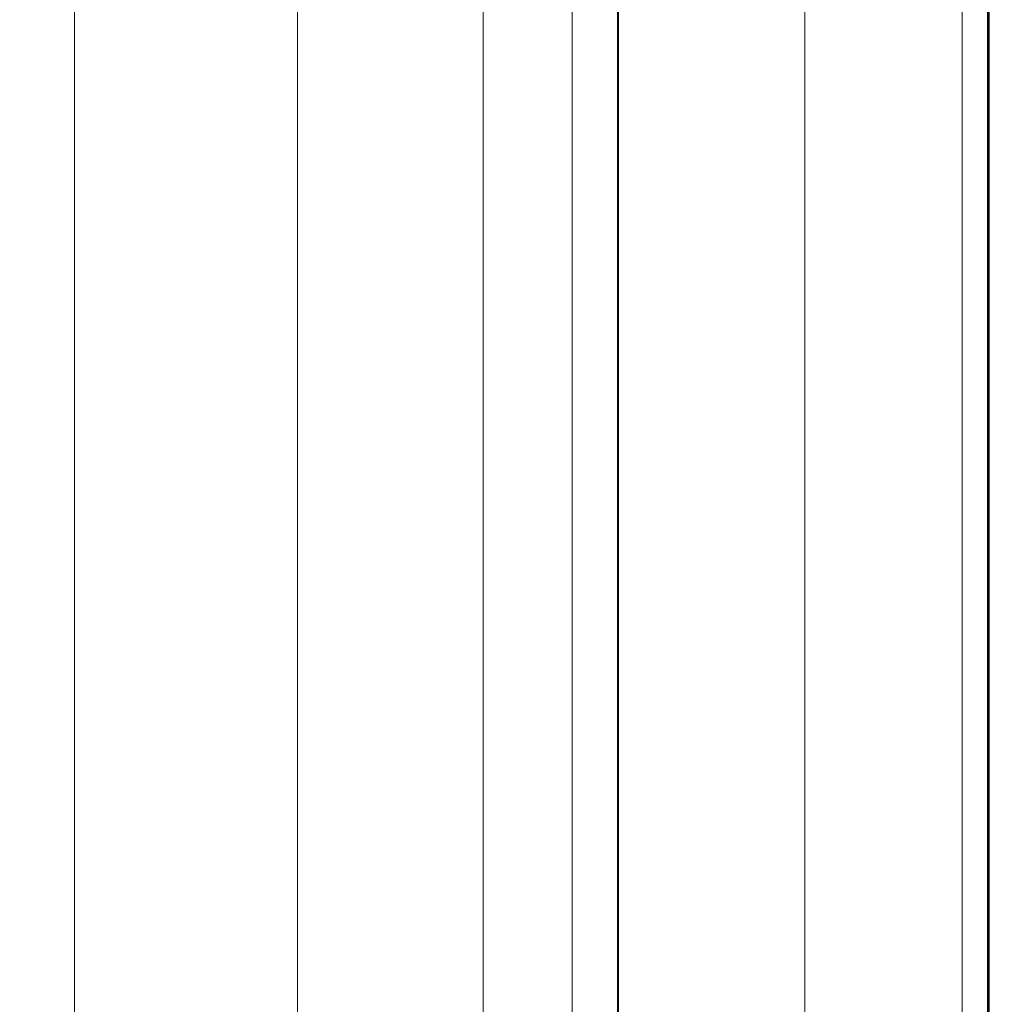
# Model space of a CAD drawing. Units: metres. Extents: x 12.3 to 29, y -17.3 to -2.9.
# Drawn here: x 15.9 to 16, y -17.2 to -17.2 of the extents above; entities that cross this region are included whole.
import ezdxf

# ---------------------------------------------------------------- set-up
doc = ezdxf.new("R2010")
doc.units = ezdxf.units.M
doc.header["$MEASUREMENT"] = 0

# ---------------------------------------------------------------- blocks, each defined once
blk = doc.blocks.new('cfd3693f-ca54-48ae-a151-b890af8116ce')
at = {"color": 18, "lineweight": 9, "true_color": 0x000000}
blk.add_lwpolyline([(15.998572, -15.302216), (15.998572, -17.279216)], dxfattribs=at)
blk = doc.blocks.new('5517c200-e5f3-4c31-873e-2dbc46dd8099')
at = {"color": 18, "lineweight": 9, "true_color": 0x000000}
for points in [[(15.907493, -17.279216), (15.918836, -17.279216), (15.933826, -17.279216), (15.933826, -15.302216), (15.918836, -15.302216)], [(15.949229, -17.282586), (15.949509, -17.281023), (15.949607, -17.279216), (15.949607, -15.302216), (15.953926, -15.302216)], [(15.957749, -17.279216), (15.960621, -17.279216), (15.962755, -17.279216), (15.962755, -15.302216)], [(15.968722, -17.281022), (15.969054, -17.279216), (15.969054, -15.302216), (15.966682, -15.302216), (15.963078, -15.302216)], [(15.972245, -17.280134), (15.97233, -15.302216), (15.97233, -17.279216), (15.972072, -17.280804)], [(15.988993, -15.302216), (15.985527, -15.302216), (15.985527, -17.279216), (15.988897, -17.279216)], [(15.998193, -15.302216), (15.996662, -15.302216), (15.996662, -17.279216), (15.998448, -17.279216), (15.998448, -15.302216)], [(15.99716, -17.279216), (15.998493, -17.279216), (15.998493, -15.302216), (15.99716, -15.302216)]]:
    blk.add_lwpolyline(points, dxfattribs=at)
blk = doc.blocks.new('fe832389-c544-4b64-badc-f397385a44b2')
for name in ['5517c200-e5f3-4c31-873e-2dbc46dd8099', 'cfd3693f-ca54-48ae-a151-b890af8116ce']:
    blk.add_blockref(name, (0, 0))

msp = doc.modelspace()

# ---------------------------------------------------------------- block references
msp.add_blockref('fe832389-c544-4b64-badc-f397385a44b2', (0, 0))

doc.saveas('drawing.dxf')
